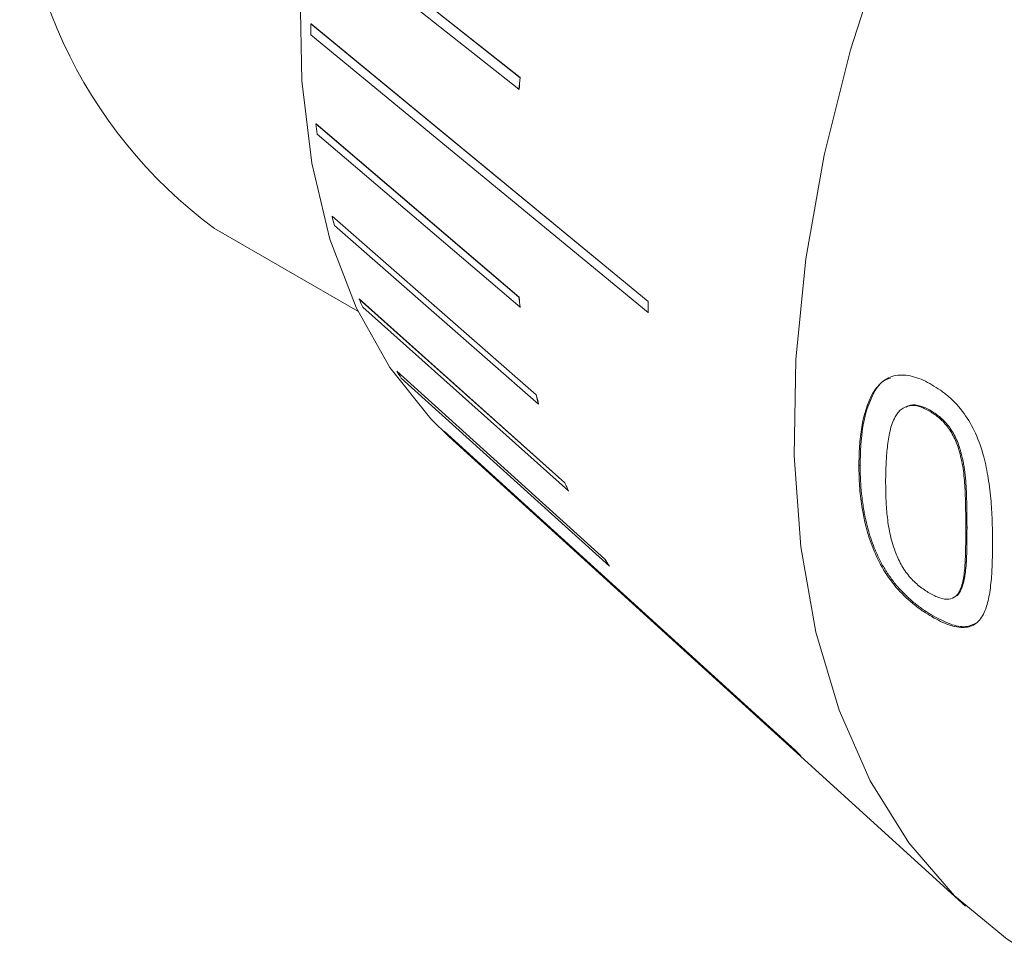
# Model space of a CAD drawing. Units: millimetres. Extents: x 2 to 278, y 1 to 215.
# Drawn here: x 226 to 233, y 177 to 184 of the extents above; entities that cross this region are included whole.
import ezdxf

# ---------------------------------------------------------------- set-up
doc = ezdxf.new("R2010")
doc.units = ezdxf.units.MM

msp = doc.modelspace()

# ---------------------------------------------------------------- linework, layer by layer
at = {"color": 7, "linetype": 'Continuous', "lineweight": 15}
for p, q in [((229.5408, 183.5636), (228.0213, 184.7659)), ((228.0223, 184.7653), (229.5419, 183.563)), ((228.0123, 184.6784), (229.5318, 183.4761)), ((227.9757, 183.9669), (227.9747, 183.9675)), ((230.4985, 181.8868), (227.9747, 183.9675)), ((227.9757, 183.9669), (230.4995, 181.8862)), ((227.9747, 183.8846), (230.4985, 181.8038)), ((229.5419, 183.563), (229.5408, 183.5636)), ((229.5329, 183.4755), (229.5318, 183.4761)), ((228.0133, 183.2165), (228.0123, 183.2171)), ((229.5318, 181.9208), (228.0123, 183.2171)), ((228.0133, 183.2165), (229.5329, 181.9202)), ((228.0213, 183.14), (229.5408, 181.8437)), ((228.1343, 182.5258), (228.1333, 182.5264)), ((229.6605, 181.1883), (228.1333, 182.5264)), ((228.1343, 182.5258), (229.6616, 181.1877)), ((227.2522, 182.4348), (228.3263, 181.8147)), ((228.1512, 182.4563), (229.6784, 181.1182)), ((228.337, 181.9057), (228.336, 181.9063)), ((229.8758, 180.5306), (228.336, 181.9063)), ((228.337, 181.9057), (229.8768, 180.5301)), ((229.5329, 181.9202), (229.5318, 181.9208)), ((228.3624, 181.8444), (229.9022, 180.4688)), ((229.5419, 181.8431), (229.5408, 181.8437)), ((230.4995, 181.8862), (230.4985, 181.8868)), ((230.4995, 181.8032), (230.4985, 181.8038)), ((228.6181, 181.366), (228.617, 181.3666)), ((230.1742, 179.9584), (228.617, 181.3666)), ((228.6181, 181.366), (230.1752, 179.9578)), ((228.6516, 181.3139), (230.2088, 179.9056)), ((229.6616, 181.1877), (229.6605, 181.1883)), ((229.6794, 181.1176), (229.6784, 181.1182)), ((232.6137, 181.07), (232.6048, 181.0658)), ((228.9731, 180.9152), (228.972, 180.9158)), ((231.599, 178.5279), (228.972, 180.9158)), ((228.9731, 180.9152), (231.6001, 178.5273)), ((229.0094, 180.8746), (232.8743, 177.3607)), ((229.0143, 180.8731), (231.6413, 178.4851)), ((232.8427, 180.7505), (232.8338, 180.7461)), ((232.0766, 180.6558), (232.0856, 180.661)), ((229.8768, 180.5301), (229.8758, 180.5306)), ((229.9033, 180.4682), (229.9022, 180.4688)), ((232.8859, 180.201), (232.8769, 180.1958)), ((230.1752, 179.9578), (230.1742, 179.9584)), ((230.2099, 179.905), (230.2088, 179.9056)), ((232.8444, 179.7369), (232.8355, 179.731)), ((232.6242, 179.5261), (232.6331, 179.5326)), ((231.6001, 178.5273), (231.599, 178.5279)), ((231.6423, 178.4845), (231.6413, 178.4851))]:
    msp.add_line(p, q, dxfattribs=at)
at = {"color": 7, "linetype": 'Continuous', "lineweight": 15, "flags": 128}
for points in [[(233.379, 176.9915), (233.1863, 177.1131), (232.793, 177.4374), (232.45, 177.8338), (232.1608, 178.2983), (231.9284, 178.8262), (231.7552, 179.4119), (231.643, 180.0496), (231.5929, 180.7327), (231.6055, 181.4541), (231.6805, 182.2065), (231.8173, 182.9821), (232.0144, 183.7729), (232.2698, 184.571)], [(229.0094, 180.8746), (228.8732, 181.0077), (228.5659, 181.3921), (228.313, 181.8431), (228.1175, 182.3552), (227.9816, 182.9225), (227.907, 183.5384), (227.8945, 184.1956)]]:
    msp.add_lwpolyline(points, dxfattribs=at)
at = {"color": 7, "linetype": 'Continuous', "lineweight": 15}
for centre, radius, start, end in [((229.3826, 185.3211), 3.5874, 175.67881, 233.56832), ((235.0857, 183.9261), 7.1111, 179.66578, 180.33421), ((238.4829, 182.5993), 8.9939, 173.84475, 174.40514), ((238.4839, 182.5987), 8.9939, 173.84475, 174.40514), ((233.8044, 183.8544), 5.8271, 186.27878, 187.04212), ((232.6998, 183.6539), 4.7037, 193.87003, 194.75053), ((231.8372, 183.3664), 3.7935, 202.63745, 203.65367), ((235.6765, 182.5993), 6.182, 186.30069, 187.02021), ((235.6775, 182.5987), 6.182, 186.30069, 187.02021), ((238.33, 181.8453), 7.8316, 179.69653, 180.30347), ((238.331, 181.8447), 7.8316, 179.69653, 180.30347), ((231.2456, 183.0545), 3.1238, 212.70673, 213.86344), ((234.5046, 182.3866), 4.9901, 193.8953, 194.72526), ((234.5056, 182.386), 4.9901, 193.8953, 194.72526), ((230.9145, 182.7928), 2.7012, 224.01803, 225.29245), ((233.5895, 182.0816), 4.0246, 202.66662, 203.6245), ((233.5905, 182.081), 4.0246, 202.66662, 203.6245), ((232.9618, 181.7507), 3.3141, 212.73993, 213.83024), ((232.9628, 181.7501), 3.3141, 212.73993, 213.83024), ((233.7362, 180.5972), 2.9749, 224.07665, 225.23383), ((233.7373, 180.5966), 2.9749, 224.07665, 225.23383)]:
    msp.add_arc(centre, radius, start, end, dxfattribs=at)
for points, knots in [([(232.0766, 180.6558), (232.0775, 180.7053), (232.0793, 180.8041), (232.1013, 180.9948), (232.1516, 181.1739), (232.2547, 181.3011), (232.3645, 181.3452), (232.4713, 181.3314), (232.5578, 181.2993), (232.601, 181.2758), (232.6226, 181.264)], [0, 0, 0, 0, 0.1253, 0.250582, 0.500312, 0.625245, 0.74995, 0.874737, 0.937357, 1, 1, 1, 1]), ([(232.0856, 180.661), (232.0888, 180.7597), (232.0952, 180.9568), (232.1629, 181.1737), (232.2454, 181.2921), (232.2972, 181.3089), (232.312, 181.3136)], [0, 0, 0, 0, 0.370977, 0.740972, 0.926128, 1, 1, 1, 1]), ([(232.6226, 181.264), (232.644, 181.2509), (232.6868, 181.2249), (232.77, 181.1595), (232.866, 181.0573), (232.9574, 180.898), (233.0137, 180.7293), (233.0482, 180.5566), (233.0669, 180.3922), (233.0756, 180.2306), (233.0765, 180.1304), (233.077, 180.0803)], [0, 0, 0, 0, 0.062601, 0.1251728, 0.2499332, 0.3686546, 0.499359, 0.6152703, 0.7496004, 0.8747863, 1, 1, 1, 1]), ([(232.3488, 181.024), (232.3553, 181.0344), (232.3681, 181.0553), (232.4006, 181.0887), (232.4525, 181.1134), (232.5152, 181.1064), (232.5664, 181.0867), (232.592, 181.0728), (232.6048, 181.0658)], [0, 0, 0, 0, 0.1252873, 0.2504857, 0.4999158, 0.7494845, 0.8747021, 1, 1, 1, 1]), ([(232.6137, 181.07), (232.6009, 181.077), (232.5753, 181.091), (232.5244, 181.1101), (232.4717, 181.1193), (232.4415, 181.1025), (232.431, 181.0966)], [0, 0, 0, 0, 0.198162, 0.396191, 0.790813, 1, 1, 1, 1]), ([(232.3488, 181.024), (232.3407, 181.0074), (232.3244, 180.9743), (232.3037, 180.8975), (232.2887, 180.7991), (232.2789, 180.6726), (232.2775, 180.5871), (232.2767, 180.5404)], [0, 0, 0, 0, 0.124978, 0.24996, 0.499919, 0.726269, 1, 1, 1, 1]), ([(232.6048, 181.0658), (232.6174, 181.0581), (232.6427, 181.0427), (232.692, 181.0048), (232.7501, 180.9427), (232.7939, 180.863), (232.8194, 180.7965), (232.829, 180.7629), (232.8338, 180.7461)], [0, 0, 0, 0, 0.125299, 0.250518, 0.500067, 0.749507, 0.874711, 1, 1, 1, 1]), ([(232.8427, 180.7505), (232.8395, 180.7617), (232.8367, 180.7715), (232.8329, 180.7841), (232.8317, 180.7879), (232.83, 180.7932), (232.8295, 180.7948), (232.8285, 180.7979), (232.8282, 180.7987), (232.8219, 180.8176), (232.816, 180.8332), (232.7932, 180.8853), (232.7757, 180.9163), (232.7464, 180.9569), (232.7359, 180.9699), (232.719, 180.9884), (232.7131, 180.9944), (232.7011, 181.0061), (232.6944, 181.0122), (232.6825, 181.0226), (232.6764, 181.0275), (232.6672, 181.0347), (232.6641, 181.037), (232.6594, 181.0404), (232.6578, 181.0415), (232.6546, 181.0438), (232.6525, 181.0453), (232.6432, 181.0517), (232.6306, 181.0596), (232.6137, 181.07)], [0, 0, 0, 0, 0.0625, 0.0625, 0.09375, 0.09375, 0.109375, 0.109375, 0.125, 0.125, 0.25, 0.25, 0.5, 0.5, 0.625, 0.625, 0.6875, 0.6875, 0.75, 0.75, 0.8125, 0.8125, 0.84375, 0.84375, 0.859375, 0.859375, 0.875, 0.875, 1, 1, 1, 1]), ([(232.8338, 180.7461), (232.8397, 180.7215), (232.8515, 180.6722), (232.8653, 180.5759), (232.8729, 180.4644), (232.8758, 180.3303), (232.8765, 180.2434), (232.8769, 180.1958)], [0, 0, 0, 0, 0.124984, 0.249996, 0.499883, 0.725758, 1, 1, 1, 1]), ([(232.8859, 180.201), (232.8855, 180.2524), (232.8851, 180.3003), (232.884, 180.3665), (232.8835, 180.3876), (232.8827, 180.4179), (232.8824, 180.4278), (232.8819, 180.4423), (232.8817, 180.447), (232.8815, 180.4541), (232.8814, 180.4564), (232.8813, 180.4599), (232.8812, 180.461), (232.8811, 180.4633), (232.8811, 180.464), (232.8799, 180.4921), (232.8785, 180.5169), (232.8758, 180.5518), (232.8748, 180.563), (232.8732, 180.5791), (232.8727, 180.5844), (232.8718, 180.5922), (232.8715, 180.5948), (232.8708, 180.5999), (232.8706, 180.6015), (232.8685, 180.6184), (232.8667, 180.6312), (232.864, 180.6492), (232.863, 180.655), (232.8612, 180.6663), (232.8601, 180.6727), (232.8561, 180.6944), (232.8505, 180.7189), (232.8427, 180.7505)], [0, 0, 0, 0, 0.25, 0.25, 0.375, 0.375, 0.4375, 0.4375, 0.46875, 0.46875, 0.484375, 0.484375, 0.492188, 0.492188, 0.5, 0.5, 0.625, 0.625, 0.6875, 0.6875, 0.71875, 0.71875, 0.734375, 0.734375, 0.75, 0.75, 0.8125, 0.8125, 0.84375, 0.84375, 0.875, 0.875, 1, 1, 1, 1]), ([(232.6242, 179.5261), (232.6027, 179.5391), (232.5595, 179.565), (232.473, 179.6287), (232.366, 179.727), (232.2558, 179.8764), (232.1527, 180.0908), (232.1019, 180.3031), (232.0795, 180.5063), (232.0776, 180.606), (232.0766, 180.6558)], [0, 0, 0, 0, 0.062641, 0.125255, 0.250085, 0.374787, 0.499718, 0.749437, 0.874705, 1, 1, 1, 1]), ([(232.0856, 180.661), (232.0864, 180.596), (232.0885, 180.5462), (232.0909, 180.5101), (232.0911, 180.508), (232.0913, 180.5047), (232.0914, 180.5031), (232.0918, 180.4983), (232.092, 180.4951), (232.0928, 180.4854), (232.0933, 180.479), (232.095, 180.4597), (232.0963, 180.447), (232.1005, 180.4088), (232.1039, 180.3835), (232.1082, 180.3554), (232.1088, 180.3511), (232.11, 180.3438), (232.1106, 180.3401), (232.1125, 180.3292), (232.1137, 180.322), (232.1176, 180.3004), (232.1204, 180.2863), (232.1291, 180.2444), (232.1355, 180.2174), (232.1567, 180.1386), (232.1731, 180.0893), (232.1929, 180.0402), (232.1947, 180.0358), (232.1977, 180.0285), (232.1992, 180.0249), (232.2038, 180.0142), (232.2069, 180.0072), (232.2162, 179.9863), (232.2226, 179.9727), (232.2423, 179.9331), (232.256, 179.9081), (232.2739, 179.8785), (232.2783, 179.8713), (232.2866, 179.8584), (232.2907, 179.852), (232.3035, 179.833), (232.3122, 179.8206), (232.3391, 179.7842), (232.3581, 179.7609), (232.3879, 179.7275), (232.3972, 179.7176), (232.4171, 179.6971), (232.4273, 179.6871), (232.4587, 179.6576), (232.4806, 179.6387), (232.5264, 179.6024), (232.5474, 179.587), (232.5697, 179.5721), (232.5702, 179.5717), (232.5721, 179.5704), (232.5731, 179.5698), (232.5762, 179.5678), (232.5783, 179.5664), (232.5851, 179.5621), (232.59, 179.5589), (232.6062, 179.5489), (232.6188, 179.5412), (232.6331, 179.5326)], [0, 0, 0, 0, 0.125, 0.125, 0.128906, 0.128906, 0.132812, 0.132812, 0.140625, 0.140625, 0.15625, 0.15625, 0.1875, 0.1875, 0.25, 0.25, 0.257812, 0.257812, 0.265625, 0.265625, 0.28125, 0.28125, 0.3125, 0.3125, 0.375, 0.375, 0.5, 0.5, 0.507812, 0.507812, 0.515625, 0.515625, 0.53125, 0.53125, 0.5625, 0.5625, 0.625, 0.625, 0.640625, 0.640625, 0.65625, 0.65625, 0.6875, 0.6875, 0.75, 0.75, 0.78125, 0.78125, 0.8125, 0.8125, 0.875, 0.875, 0.9375, 0.9375, 0.941406, 0.941406, 0.945312, 0.945312, 0.953125, 0.953125, 0.96875, 0.96875, 1, 1, 1, 1]), ([(232.3484, 180.0155), (232.3404, 180.0384), (232.3244, 180.0843), (232.3023, 180.1747), (232.2869, 180.2842), (232.2781, 180.4129), (232.2772, 180.4979), (232.2767, 180.5404)], [0, 0, 0, 0, 0.125002, 0.249993, 0.499882, 0.749935, 1, 1, 1, 1]), ([(232.8355, 179.731), (232.841, 179.7464), (232.852, 179.7772), (232.8657, 179.8477), (232.8734, 179.9407), (232.876, 180.0639), (232.8766, 180.1489), (232.8769, 180.1958)], [0, 0, 0, 0, 0.125003, 0.250009, 0.499904, 0.724012, 1, 1, 1, 1]), ([(232.8444, 179.7369), (232.848, 179.7468), (232.8511, 179.7556), (232.855, 179.7675), (232.8562, 179.7712), (232.8577, 179.7763), (232.8582, 179.778), (232.8591, 179.7812), (232.8594, 179.7823), (232.8619, 179.7917), (232.8637, 179.7999), (232.8664, 179.8129), (232.8673, 179.8174), (232.8686, 179.8244), (232.869, 179.8267), (232.8698, 179.8315), (232.8703, 179.8344), (232.8732, 179.8522), (232.8754, 179.8696), (232.8781, 179.8984), (232.8789, 179.9084), (232.88, 179.924), (232.8803, 179.9294), (232.8807, 179.9375), (232.8809, 179.9403), (232.8812, 179.9458), (232.8814, 179.9494), (232.8844, 180.015), (232.8853, 180.0978), (232.8859, 180.201)], [0, 0, 0, 0, 0.0625, 0.0625, 0.09375, 0.09375, 0.109375, 0.109375, 0.125, 0.125, 0.1875, 0.1875, 0.21875, 0.21875, 0.234375, 0.234375, 0.25, 0.25, 0.375, 0.375, 0.4375, 0.4375, 0.46875, 0.46875, 0.484375, 0.484375, 0.5, 0.5, 1, 1, 1, 1]), ([(233.077, 180.0803), (233.0766, 180.0312), (233.0759, 179.933), (233.0679, 179.791), (233.0504, 179.6625), (233.0167, 179.5502), (232.9601, 179.4696), (232.8683, 179.4376), (232.7719, 179.4561), (232.6886, 179.4906), (232.6457, 179.5143), (232.6242, 179.5261)], [0, 0, 0, 0, 0.125199, 0.250381, 0.383872, 0.50061, 0.629981, 0.750112, 0.874838, 0.937406, 1, 1, 1, 1]), ([(232.606, 179.7035), (232.5931, 179.7114), (232.5672, 179.7271), (232.5153, 179.7647), (232.4516, 179.8257), (232.3994, 179.9029), (232.3674, 179.967), (232.3548, 179.9993), (232.3484, 180.0155)], [0, 0, 0, 0, 0.125319, 0.250562, 0.500023, 0.749487, 0.874694, 1, 1, 1, 1]), ([(232.8355, 179.731), (232.831, 179.7212), (232.822, 179.7017), (232.7964, 179.6721), (232.7523, 179.6519), (232.6938, 179.662), (232.6442, 179.6825), (232.6188, 179.6965), (232.606, 179.7035)], [0, 0, 0, 0, 0.125287, 0.25048, 0.49984, 0.749466, 0.874693, 1, 1, 1, 1]), ([(232.8, 179.6819), (232.8038, 179.6833), (232.8256, 179.6915), (232.8359, 179.7163), (232.8444, 179.7369)], [0, 0, 0, 0, 0.171617, 1, 1, 1, 1]), ([(232.9565, 179.4811), (232.9307, 179.4686), (232.8766, 179.4422), (232.761, 179.4656), (232.6758, 179.5102), (232.6331, 179.5326)], [0, 0, 0, 0, 0.311862, 0.65556, 1, 1, 1, 1])]:
    msp.add_open_spline(points, degree=3, knots=knots, dxfattribs=at)

doc.saveas('drawing.dxf')
